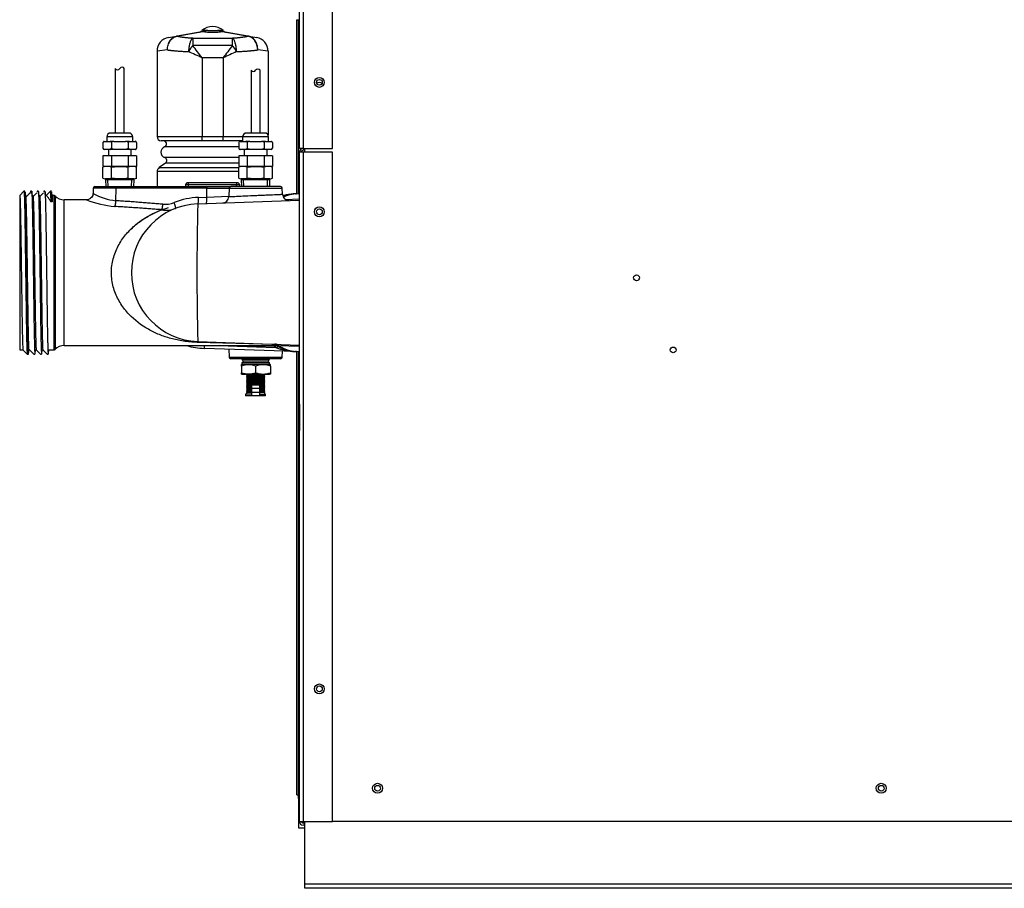
# Model space of a CAD drawing. Extents: x -34 to 105, y -18 to 49.
# Drawn here: x 59 to 77, y -18 to -1 of the extents above; entities that cross this region are included whole.
import ezdxf
from ezdxf.lldxf.tags import DXFTag

# ---------------------------------------------------------------- set-up
doc = ezdxf.new("R2010")
doc.units = 0
doc.header["$MEASUREMENT"] = 0
for name, color, linetype in [('BRS2400', 7, 'CONTINUOUS'), ('DEFAULT', 7, 'CONTINUOUS'), ('DRV2400', 7, 'CONTINUOUS'), ('JKD6943', 7, 'CONTINUOUS'), ('JKD6948', 7, 'CONTINUOUS'), ('JKD6981', 7, 'CONTINUOUS'), ('JKD6982', 7, 'CONTINUOUS'), ('JKD6987', 7, 'CONTINUOUS'), ('JKD6997', 7, 'CONTINUOUS'), ('MSC2194', 7, 'CONTINUOUS'), ('TST2050', 7, 'CONTINUOUS'), ('TST2052', 7, 'CONTINUOUS'), ('WTR2100', 7, 'CONTINUOUS')]:
    doc.layers.add(name, color=color, linetype=linetype)
tags = doc.linetypes.add('HIDDEN2', pattern=[0.1875, 0.125, -0.0625]).pattern_tags.tags
tags[6:7] = [DXFTag(74, 4), DXFTag(75, 0), DXFTag(340, '0'), DXFTag(46, 0.0), DXFTag(50, 0.0), DXFTag(44, 0.0), DXFTag(45, 0.0)]
tags[4:5] = [DXFTag(74, 4), DXFTag(75, 0), DXFTag(340, '0'), DXFTag(46, 0.0), DXFTag(50, 0.0), DXFTag(44, 0.0), DXFTag(45, 0.0)]

# ---------------------------------------------------------------- blocks, each defined once
blk = doc.blocks.new('SE3')
at = {"layer": 'BRS2400', "color": 7, "linetype": 'CONTINUOUS'}
for p, q in [((61.887, -4.57), (61.858, -4.601)), ((61.858, -4.601), (62.883, -4.601)), ((61.858, -4.601), (61.86, -4.642)), ((62.854, -4.57), (61.887, -4.57)), ((62.883, -4.601), (62.854, -4.57)), ((62.88, -4.642), (62.883, -4.601))]:
    blk.add_line(p, q, dxfattribs=at)
at = {"layer": 'BRS2400', "color": 7, "linetype": 'HIDDEN2'}
for p, q in [((61.917, -4.638), (61.913, -4.57)), ((62.823, -4.638), (62.827, -4.57))]:
    blk.add_line(p, q, dxfattribs=at)
at = {"layer": 'DRV2400', "color": 7, "linetype": 'CONTINUOUS'}
for p, q in [((62.931, -7.892), (62.919, -7.903)), ((63.445, -7.903), (62.919, -7.903)), ((62.919, -7.903), (62.951, -7.935)), ((62.951, -7.935), (62.919, -7.966)), ((63.445, -7.966), (62.919, -7.966)), ((62.919, -7.966), (62.919, -7.999)), ((63.413, -7.935), (62.951, -7.935)), ((63.413, -7.935), (63.445, -7.903)), ((63.445, -7.966), (63.413, -7.935)), ((63.445, -7.903), (63.433, -7.892)), ((63.445, -7.999), (63.445, -7.966)), ((62.917, -8.028), (62.917, -7.999)), ((62.917, -8.028), (62.917, -8.153)), ((62.917, -8.183), (62.917, -8.153)), ((63.445, -7.999), (62.919, -7.999)), ((63.182, -8.028), (63.182, -8.153)), ((63.464, -8.028), (63.464, -8.003)), ((63.464, -8.028), (63.464, -8.153)), ((63.464, -8.153), (63.464, -8.179)), ((63.426, -8.185), (62.938, -8.185)), ((63.026, -8.2), (63.01, -8.215)), ((63.354, -8.215), (63.01, -8.215)), ((63.01, -8.215), (63.026, -8.231)), ((63.026, -8.231), (63.01, -8.247)), ((63.354, -8.247), (63.01, -8.247)), ((63.01, -8.247), (63.026, -8.262)), ((63.026, -8.262), (63.01, -8.278)), ((63.354, -8.278), (63.01, -8.278)), ((63.01, -8.278), (63.026, -8.294)), ((63.026, -8.294), (63.01, -8.31)), ((63.354, -8.31), (63.01, -8.31)), ((63.01, -8.31), (63.026, -8.325)), ((63.026, -8.325), (63.01, -8.341)), ((63.354, -8.341), (63.01, -8.341)), ((63.01, -8.341), (63.026, -8.357)), ((63.026, -8.357), (63.01, -8.372)), ((63.011, -8.185), (63.026, -8.2)), ((63.338, -8.2), (63.026, -8.2)), ((63.338, -8.231), (63.026, -8.231)), ((63.338, -8.262), (63.026, -8.262)), ((63.338, -8.294), (63.026, -8.294)), ((63.338, -8.325), (63.026, -8.325)), ((63.338, -8.357), (63.026, -8.357)), ((63.338, -8.2), (63.353, -8.185)), ((63.354, -8.215), (63.338, -8.2)), ((63.338, -8.231), (63.354, -8.215)), ((63.354, -8.247), (63.338, -8.231)), ((63.338, -8.262), (63.354, -8.247)), ((63.354, -8.278), (63.338, -8.262)), ((63.338, -8.294), (63.354, -8.278)), ((63.354, -8.31), (63.338, -8.294)), ((63.338, -8.325), (63.354, -8.31)), ((63.354, -8.341), (63.338, -8.325)), ((63.338, -8.357), (63.354, -8.341)), ((63.354, -8.372), (63.338, -8.357)), ((63.354, -8.372), (63.01, -8.372)), ((63.01, -8.372), (63.026, -8.388)), ((63.026, -8.388), (63.01, -8.404)), ((63.107, -8.404), (63.01, -8.404)), ((63.01, -8.404), (63.026, -8.419)), ((63.026, -8.419), (63.01, -8.435)), ((63.107, -8.435), (63.01, -8.435)), ((63.01, -8.435), (63.026, -8.451)), ((63.026, -8.451), (63.01, -8.467)), ((63.107, -8.467), (63.01, -8.467)), ((63.01, -8.467), (63.026, -8.482)), ((63.026, -8.512), (63.01, -8.528)), ((63.107, -8.528), (63.01, -8.528)), ((63.01, -8.528), (63.01, -8.56)), ((63.026, -8.482), (63.011, -8.497)), ((63.107, -8.497), (63.011, -8.497)), ((63.011, -8.497), (63.026, -8.512)), ((63.107, -8.388), (63.026, -8.388)), ((63.107, -8.419), (63.026, -8.419)), ((63.107, -8.451), (63.026, -8.451)), ((63.107, -8.482), (63.026, -8.482)), ((63.107, -8.512), (63.026, -8.512)), ((63.107, -8.383), (63.257, -8.383)), ((63.107, -8.383), (63.107, -8.445)), ((63.107, -8.445), (63.257, -8.445)), ((63.107, -8.445), (63.107, -8.523)), ((63.107, -8.523), (63.107, -8.586)), ((63.107, -8.523), (63.257, -8.523)), ((63.257, -8.383), (63.257, -8.445)), ((63.338, -8.388), (63.257, -8.388)), ((63.354, -8.404), (63.257, -8.404)), ((63.338, -8.419), (63.257, -8.419)), ((63.354, -8.435), (63.257, -8.435)), ((63.257, -8.445), (63.257, -8.523)), ((63.338, -8.451), (63.257, -8.451)), ((63.354, -8.467), (63.257, -8.467)), ((63.338, -8.482), (63.257, -8.482)), ((63.353, -8.497), (63.257, -8.497)), ((63.338, -8.512), (63.257, -8.512)), ((63.257, -8.523), (63.257, -8.586)), ((63.354, -8.528), (63.257, -8.528)), ((63.338, -8.388), (63.354, -8.372)), ((63.354, -8.404), (63.338, -8.388)), ((63.338, -8.419), (63.354, -8.404)), ((63.354, -8.435), (63.338, -8.419)), ((63.338, -8.451), (63.354, -8.435)), ((63.354, -8.467), (63.338, -8.451)), ((63.338, -8.482), (63.354, -8.467)), ((63.353, -8.497), (63.338, -8.482)), ((63.338, -8.512), (63.353, -8.497)), ((63.354, -8.528), (63.338, -8.512)), ((63.354, -8.56), (63.354, -8.528)), ((63.107, -8.56), (62.994, -8.56)), ((62.994, -8.56), (62.994, -8.591)), ((63.37, -8.591), (62.994, -8.591)), ((63.107, -8.586), (63.257, -8.586)), ((63.257, -8.56), (63.37, -8.56)), ((63.37, -8.591), (63.37, -8.56))]:
    blk.add_line(p, q, dxfattribs=at)
for centre, radius, start, end in [((62.938, -8.118), 0.121, 98.9163, 100.3104), ((63.049, -8.397), 0.392, 70.1876, 109.8124), ((63.049, -7.785), 0.392, 250.1876, 289.8124), ((63.323, -8.397), 0.394, 69.0653, 110.9347), ((63.323, -7.785), 0.394, 249.0653, 290.9347), ((63.426, -8.118), 0.121, 71.8559, 81.0837), ((62.938, -8.063), 0.121, 259.6789, 270), ((63.426, -8.063), 0.121, 270, 288.1658)]:
    blk.add_arc(centre, radius, start, end, dxfattribs=at)
at = {"layer": 'JKD6943', "color": 7, "linetype": 'CONTINUOUS'}
for centre in [(65.483, -15.993), (74.983, -15.993)]:
    blk.add_circle(centre, 0.0545, dxfattribs=at)
at = {"layer": 'JKD6948', "color": 7, "linetype": 'CONTINUOUS'}
for p, q in [((64.108, -17.8), (64.108, -16.619)), ((64.108, -17.88), (64.108, -17.8)), ((104.858, -17.8), (64.108, -17.8)), ((104.858, -17.88), (64.108, -17.88))]:
    blk.add_line(p, q, dxfattribs=at)
at = {"layer": 'JKD6981', "color": 7, "linetype": 'CONTINUOUS'}
for p, q in [((64.009, -3.927), (64.009, 7.74)), ((64.077, 7.744), (64.077, -3.927)), ((64.634, -3.927), (64.634, 7.744)), ((64.077, -3.927), (64.009, -3.927)), ((64.077, -3.927), (64.634, -3.927))]:
    blk.add_line(p, q, dxfattribs=at)
blk.add_circle((64.384, -2.677), 0.094, dxfattribs=at)
blk.add_arc((64.385, -2.774), 0.094, 57.1034, 122.8966, dxfattribs=at)
at = {"layer": 'JKD6982', "color": 7, "linetype": 'CONTINUOUS'}
for p, q in [((64.009, -16.619), (64.009, -3.994)), ((64.077, -3.994), (64.009, -3.994)), ((64.009, -4.776), (64.009, -3.994)), ((64.077, -3.994), (64.077, -16.619)), ((64.634, -3.994), (64.077, -3.994)), ((64.634, -16.619), (64.634, -3.994)), ((64.009, -8.494), (64.009, -7.757)), ((64.009, -8.744), (64.009, -8.494)), ((64.009, -8.744), (64.009, -9.244)), ((64.009, -9.494), (64.009, -9.244)), ((64.009, -16.619), (64.077, -16.619)), ((64.077, -16.619), (64.634, -16.619)), ((64.108, -16.651), (64.077, -16.651)), ((64.108, -16.687), (64.077, -16.687))]:
    blk.add_line(p, q, dxfattribs=at)
for centre in [(64.384, -5.119), (64.384, -14.119)]:
    blk.add_circle(centre, 0.094, dxfattribs=at)
for centre, radius, start, end in [((64.077, -3.994), 0.068, 111.7156, 180), ((64.077, -3.994), 0.032, 111.7156, 180), ((64.04, -3.901), 0.032, 291.7156, 305.9554), ((64.04, -3.901), 0.068, 291.7156, 337.6088), ((64.077, -16.619), 0.068, 180, 270), ((64.077, -16.619), 0.032, 180, 270)]:
    blk.add_arc(centre, radius, start, end, dxfattribs=at)
at = {"layer": 'JKD6987', "color": 7, "linetype": 'CONTINUOUS'}
for p, q in [((64.113, -3.994), (64.113, -3.927)), ((104.331, -16.618), (64.634, -16.618))]:
    blk.add_line(p, q, dxfattribs=at)
for centre, radius in [((64.385, -2.676), 0.0545), ((64.385, -5.118), 0.0545), ((70.367, -6.363), 0.0545), ((71.058, -7.724), 0.0545), ((64.385, -14.118), 0.0545), ((65.482, -15.993), 0.094), ((74.982, -15.993), 0.094)]:
    blk.add_circle(centre, radius, dxfattribs=at)
at = {"layer": 'JKD6997', "color": 7, "linetype": 'CONTINUOUS'}
for p, q in [((63.957, -1.494), (63.993, -1.494)), ((63.957, -4.784), (63.957, -1.494)), ((63.993, -1.494), (64.009, -1.511)), ((63.993, -1.494), (64.009, -1.511)), ((63.993, -4.777), (63.993, -1.494)), ((64.026, -3.95), (64.026, -3.927)), ((63.957, -16.116), (63.957, -7.75)), ((63.993, -16.116), (63.993, -7.757)), ((63.957, -16.116), (63.993, -16.116)), ((63.993, -16.116), (64.009, -16.1)), ((63.993, -16.116), (64.009, -16.1)), ((63.993, -16.116), (64.009, -16.116)), ((63.993, -16.185), (63.993, -16.116)), ((64.009, -16.185), (63.993, -16.185)), ((63.993, -16.185), (63.993, -16.741)), ((63.993, -16.741), (64.108, -16.741))]:
    blk.add_line(p, q, dxfattribs=at)
at = {"layer": 'MSC2194', "color": 7, "linetype": 'CONTINUOUS'}
for p, q in [((61.537, -1.832), (61.688, -1.805)), ((61.688, -1.805), (61.691, -1.804)), ((61.691, -1.804), (62.187, -1.717)), ((61.705, -1.804), (61.7, -1.805)), ((62.2, -1.717), (61.705, -1.804)), ((61.995, -1.84), (62.745, -1.84)), ((61.995, -1.84), (61.995, -1.983)), ((62.225, -1.691), (62.171, -1.701)), ((62.225, -1.691), (62.25, -1.691)), ((62.49, -1.691), (62.515, -1.691)), ((62.515, -1.691), (62.569, -1.701)), ((63.036, -1.804), (62.54, -1.717)), ((62.554, -1.717), (63.049, -1.804)), ((62.745, -1.983), (62.745, -1.84)), ((63.04, -1.805), (63.036, -1.804)), ((63.049, -1.804), (63.053, -1.805)), ((63.053, -1.805), (63.203, -1.832)), ((62.745, -1.983), (61.995, -1.983)), ((61.518, -2.064), (61.323, -2.088)), ((61.323, -2.088), (61.323, -3.699)), ((62.173, -2.215), (62.173, -3.699)), ((62.568, -2.215), (62.173, -2.215)), ((62.568, -2.215), (62.568, -3.699)), ((63.418, -2.088), (63.222, -2.064)), ((63.418, -2.088), (63.418, -3.67)), ((61.323, -3.699), (62.173, -3.699)), ((62.173, -3.699), (62.568, -3.699)), ((62.173, -3.779), (62.173, -3.699)), ((62.568, -3.699), (62.938, -3.699)), ((62.568, -3.779), (62.568, -3.699)), ((62.173, -3.779), (61.403, -3.779)), ((62.865, -3.895), (61.465, -3.895)), ((62.568, -3.779), (62.173, -3.779)), ((62.937, -3.779), (62.568, -3.779)), ((61.48, -4.2), (61.364, -4.284)), ((62.865, -4.095), (61.465, -4.095)), ((62.865, -4.2), (61.48, -4.2)), ((62.864, -4.359), (61.325, -4.359)), ((61.325, -4.359), (61.325, -4.642)), ((61.364, -4.284), (62.864, -4.284))]:
    blk.add_line(p, q, dxfattribs=at)
for centre, radius, start, end in [((62.37, -1.925), 0.3, 48.3508, 131.6492), ((61.583, -2.088), 0.26, 100, 180), ((62.088, -1.608), 0.125, 280, 311.6492), ((62.193, -1.749), 0.0331, 77.8964, 102.1036), ((62.547, -1.749), 0.0331, 77.8963, 102.1037), ((62.653, -1.608), 0.125, 228.3508, 260), ((63.158, -2.088), 0.26, 0, 80), ((51.593, -10.112), 13.202, 36.7406, 38.0086), ((73.147, -10.112), 13.202, 141.9914, 143.2594), ((54.715, -17.989), 17.448, 64.6972, 65.6217), ((70.025, -17.989), 17.448, 114.3783, 115.3028), ((61.403, -3.699), 0.08, 180, 270), ((61.501, -3.995), 0.106, 109.7089, 250.2911), ((61.445, -3.839), 0.06, 289.7089, 90), ((61.445, -4.151), 0.06, 305.7943, 70.2911), ((61.418, -4.359), 0.093, 125.7943, 180)]:
    blk.add_arc(centre, radius, start, end, dxfattribs=at)
for points in [[(61.518, -2.064), (61.519, -2.056), (61.519, -2.048), (61.521, -2.032), (61.522, -2.024), (61.525, -2.002), (61.529, -1.987), (61.538, -1.957), (61.544, -1.943), (61.557, -1.916), (61.564, -1.904), (61.577, -1.886), (61.581, -1.88), (61.59, -1.87), (61.595, -1.864), (61.609, -1.85), (61.62, -1.841), (61.641, -1.827), (61.653, -1.82), (61.676, -1.811), (61.688, -1.807), (61.7, -1.805)], [(61.518, -2.064), (61.518, -2.056), (61.518, -2.048), (61.519, -2.032), (61.52, -2.024), (61.523, -2.001), (61.526, -1.987), (61.534, -1.957), (61.539, -1.943), (61.551, -1.916), (61.558, -1.904), (61.569, -1.886), (61.574, -1.88), (61.582, -1.869), (61.586, -1.864), (61.6, -1.85), (61.61, -1.841), (61.631, -1.826), (61.642, -1.82), (61.664, -1.811), (61.676, -1.807), (61.688, -1.805)], [(63.222, -2.064), (63.222, -2.056), (63.221, -2.048), (63.22, -2.032), (63.219, -2.024), (63.215, -2.002), (63.211, -1.987), (63.202, -1.957), (63.196, -1.943), (63.183, -1.916), (63.176, -1.904), (63.164, -1.886), (63.159, -1.88), (63.15, -1.87), (63.145, -1.864), (63.131, -1.85), (63.121, -1.841), (63.099, -1.827), (63.087, -1.82), (63.064, -1.811), (63.052, -1.807), (63.04, -1.805)], [(63.222, -2.064), (63.222, -2.056), (63.222, -2.048), (63.221, -2.032), (63.22, -2.024), (63.217, -2.001), (63.214, -1.987), (63.206, -1.957), (63.201, -1.943), (63.189, -1.916), (63.182, -1.904), (63.171, -1.886), (63.167, -1.88), (63.158, -1.869), (63.154, -1.864), (63.14, -1.85), (63.13, -1.841), (63.109, -1.826), (63.098, -1.82), (63.076, -1.811), (63.064, -1.807), (63.053, -1.805)]]:
    blk.add_open_spline(points, degree=3, knots=[0, 0, 0, 0, 0.0625, 0.0625, 0.125, 0.125, 0.25, 0.25, 0.375, 0.375, 0.5, 0.5, 0.5625, 0.5625, 0.625, 0.625, 0.75, 0.75, 0.875, 0.875, 1, 1, 1, 1], dxfattribs=at)
for points, weights in [([(61.7, -1.805), (61.694, -1.804), (61.688, -1.805)], [1, 0.992572317373, 1]), ([(61.705, -1.804), (61.698, -1.803), (61.691, -1.804)], [1, 0.992432947456, 1]), ([(61.705, -1.804), (61.818, -1.831), (61.995, -1.84)], [1, 0.953726214815, 1]), ([(61.995, -1.84), (61.928, -1.877), (61.917, -2.096)], [1, 0.763419157846, 1]), ([(62.187, -1.717), (62.209, -1.713), (62.225, -1.691)], [1, 0.962101118308, 1]), ([(62.2, -1.717), (62.227, -1.713), (62.25, -1.691)], [1, 0.962101118308, 1]), ([(62.2, -1.717), (62.37, -1.752), (62.54, -1.717)], [1, 0.648764918619, 1]), ([(62.25, -1.691), (62.37, -1.716), (62.49, -1.691)], [1, 0.648764918618, 1]), ([(62.49, -1.691), (62.513, -1.713), (62.54, -1.717)], [1, 0.96210111831, 1]), ([(62.515, -1.691), (62.531, -1.713), (62.554, -1.717)], [1, 0.962101118309, 1]), ([(62.745, -1.84), (62.922, -1.831), (63.036, -1.804)], [1, 0.953726214815, 1]), ([(62.823, -2.096), (62.812, -1.877), (62.745, -1.84)], [1, 0.763419157846, 1]), ([(63.049, -1.804), (63.043, -1.803), (63.036, -1.804)], [1, 0.992432947456, 1]), ([(63.053, -1.805), (63.046, -1.804), (63.04, -1.805)], [1, 0.992572317371, 1]), ([(61.995, -1.983), (61.953, -2.035), (61.917, -2.096)], [1, 0.963683291224, 1]), ([(62.823, -2.096), (62.787, -2.035), (62.745, -1.983)], [1, 0.963683291225, 1]), ([(61.518, -2.064), (61.678, -2.087), (61.917, -2.096)], [1, 0.959223987868, 1]), ([(62.823, -2.096), (63.062, -2.087), (63.222, -2.064)], [1, 0.959223987868, 1])]:
    blk.add_rational_spline(points, weights, degree=2, dxfattribs=at)
at = {"layer": 'TST2050', "color": 7, "linetype": 'CONTINUOUS'}
for p, q in [((60.535, -2.416), (60.535, -3.632)), ((60.705, -3.632), (60.705, -2.416)), ((60.865, -3.707), (60.375, -3.707)), ((60.375, -3.707), (60.375, -3.789)), ((60.79, -3.632), (60.45, -3.632)), ((60.865, -3.789), (60.865, -3.707)), ((60.303, -3.81), (60.303, -3.92)), ((60.327, -3.789), (60.324, -3.789)), ((60.327, -3.789), (60.437, -3.789)), ((60.51, -3.789), (60.437, -3.789)), ((60.461, -3.81), (60.461, -3.92)), ((60.51, -3.789), (60.73, -3.789)), ((60.803, -3.789), (60.73, -3.789)), ((60.779, -3.81), (60.779, -3.92)), ((60.803, -3.789), (60.913, -3.789)), ((60.913, -3.789), (60.916, -3.789)), ((60.938, -3.81), (60.938, -3.92)), ((60.303, -4.062), (60.303, -4.262)), ((60.461, -4.062), (60.303, -4.062)), ((60.324, -3.942), (60.327, -3.942)), ((60.437, -3.942), (60.327, -3.942)), ((60.405, -3.942), (60.405, -4.062)), ((60.51, -3.942), (60.437, -3.942)), ((60.461, -4.062), (60.461, -4.262)), ((60.779, -4.062), (60.461, -4.062)), ((60.73, -3.942), (60.51, -3.942)), ((60.803, -3.942), (60.73, -3.942)), ((60.779, -4.062), (60.779, -4.262)), ((60.938, -4.062), (60.779, -4.062)), ((60.913, -3.942), (60.803, -3.942)), ((60.835, -4.062), (60.835, -3.942)), ((60.913, -3.942), (60.916, -3.942)), ((60.938, -4.062), (60.938, -4.262)), ((60.349, -4.262), (60.302, -4.275)), ((60.461, -4.262), (60.303, -4.262)), ((60.779, -4.262), (60.461, -4.262)), ((60.938, -4.262), (60.779, -4.262)), ((60.938, -4.275), (60.891, -4.262)), ((60.302, -4.485), (60.302, -4.275)), ((60.461, -4.485), (60.461, -4.275)), ((60.779, -4.485), (60.779, -4.275)), ((60.938, -4.485), (60.938, -4.275)), ((60.302, -4.485), (60.349, -4.498)), ((60.891, -4.498), (60.349, -4.498)), ((60.35, -4.498), (60.35, -4.518)), ((60.89, -4.518), (60.35, -4.518)), ((60.35, -4.518), (60.354, -4.642)), ((60.886, -4.642), (60.89, -4.518)), ((60.89, -4.518), (60.89, -4.498)), ((60.891, -4.498), (60.938, -4.485))]:
    blk.add_line(p, q, dxfattribs=at)
at = {"layer": 'TST2050', "color": 7, "linetype": 'HIDDEN2'}
for p, q in [((60.398, -4.64), (60.394, -4.518)), ((60.842, -4.64), (60.846, -4.518))]:
    blk.add_line(p, q, dxfattribs=at)
at = {"layer": 'TST2050', "color": 7, "linetype": 'CONTINUOUS'}
for centre, radius, start, end in [((60.663, -2.443), 0.0508, 33.1526, 146.8474), ((60.578, -2.388), 0.0508, 213.1526, 326.8474), ((60.45, -3.707), 0.075, 90, 180), ((60.79, -3.707), 0.075, 0, 90), ((60.331, -3.818), 0.0294, 97.8683, 164.5787), ((60.332, -3.818), 0.03, 158.9726, 164.7329), ((60.332, -3.818), 0.03, 104.8351, 129.4135), ((60.433, -3.818), 0.0294, 15.4206, 82.1325), ((60.807, -3.818), 0.0294, 97.8683, 164.5787), ((60.909, -3.818), 0.0294, 15.4206, 82.1325), ((60.909, -3.818), 0.03, 39.756, 75.1649), ((60.909, -3.818), 0.03, 15.2314, 21.5678), ((60.331, -3.913), 0.0294, 195.4213, 262.1317), ((60.332, -3.913), 0.03, 195.2314, 203.3425), ((60.332, -3.913), 0.03, 222.1606, 255.1649), ((60.433, -3.913), 0.0294, 277.8675, 344.5794), ((60.807, -3.913), 0.0294, 195.4213, 262.1317), ((60.909, -3.913), 0.0294, 277.8675, 344.5794), ((60.909, -3.913), 0.03, 284.8351, 310.3506), ((60.909, -3.913), 0.03, 341.2405, 344.7329), ((60.381, -4.546), 0.283, 73.6571, 106.3429), ((60.859, -4.546), 0.283, 73.6571, 106.3429), ((60.381, -4.214), 0.283, 253.6571, 286.3429), ((60.859, -4.214), 0.283, 253.6571, 286.3429)]:
    blk.add_arc(centre, radius, start, end, dxfattribs=at)
for points, knots in [([(60.51, -3.789), (60.501, -3.79), (60.492, -3.791), (60.479, -3.796), (60.475, -3.798), (60.467, -3.803), (60.463, -3.806), (60.461, -3.81)], [0, 0, 0, 0, 0.5, 0.5, 0.75, 0.75, 1, 1, 1, 1]), ([(60.779, -3.81), (60.777, -3.806), (60.773, -3.803), (60.766, -3.798), (60.761, -3.796), (60.748, -3.791), (60.739, -3.79), (60.73, -3.789)], [0, 0, 0, 0, 0.25, 0.25, 0.5, 0.5, 1, 1, 1, 1]), ([(60.51, -3.942), (60.501, -3.941), (60.492, -3.939), (60.479, -3.935), (60.475, -3.933), (60.467, -3.928), (60.463, -3.925), (60.461, -3.92)], [0, 0, 0, 0, 0.5, 0.5, 0.75, 0.75, 1, 1, 1, 1]), ([(60.779, -3.92), (60.777, -3.925), (60.773, -3.928), (60.766, -3.933), (60.761, -3.935), (60.748, -3.939), (60.739, -3.941), (60.73, -3.942)], [0, 0, 0, 0, 0.25, 0.25, 0.5, 0.5, 1, 1, 1, 1]), ([(60.461, -4.275), (60.487, -4.271), (60.514, -4.268), (60.567, -4.264), (60.594, -4.263), (60.673, -4.263), (60.726, -4.267), (60.779, -4.275)], [0, 0, 0, 0, 0.25, 0.25, 0.5, 0.5, 1, 1, 1, 1]), ([(60.779, -4.485), (60.726, -4.492), (60.673, -4.497), (60.594, -4.497), (60.567, -4.496), (60.514, -4.492), (60.487, -4.489), (60.461, -4.485)], [0, 0, 0, 0, 0.5, 0.5, 0.75, 0.75, 1, 1, 1, 1])]:
    blk.add_open_spline(points, degree=3, knots=knots, dxfattribs=at)
at = {"layer": 'TST2052', "color": 7, "linetype": 'CONTINUOUS'}
for p, q in [((63.097, -2.449), (63.097, -3.632)), ((63.267, -3.632), (63.267, -2.449)), ((63.427, -3.707), (62.937, -3.707)), ((62.937, -3.707), (62.937, -3.789)), ((63.352, -3.632), (63.012, -3.632)), ((63.427, -3.789), (63.427, -3.707)), ((62.865, -3.81), (62.865, -3.92)), ((62.889, -3.789), (62.886, -3.789)), ((62.889, -3.789), (62.999, -3.789)), ((63.073, -3.789), (62.999, -3.789)), ((63.023, -3.81), (63.023, -3.92)), ((63.073, -3.789), (63.291, -3.789)), ((63.366, -3.789), (63.291, -3.789)), ((63.341, -3.81), (63.341, -3.92)), ((63.366, -3.789), (63.475, -3.789)), ((63.475, -3.789), (63.478, -3.789)), ((63.5, -3.81), (63.5, -3.92)), ((62.865, -4.062), (62.865, -4.262)), ((63.023, -4.062), (62.865, -4.062)), ((62.886, -3.942), (62.889, -3.942)), ((62.999, -3.942), (62.889, -3.942)), ((62.967, -3.942), (62.967, -4.062)), ((63.073, -3.942), (62.999, -3.942)), ((63.023, -4.062), (63.023, -4.262)), ((63.341, -4.062), (63.023, -4.062)), ((63.291, -3.942), (63.073, -3.942)), ((63.366, -3.942), (63.291, -3.942)), ((63.341, -4.062), (63.341, -4.262)), ((63.5, -4.062), (63.341, -4.062)), ((63.475, -3.942), (63.366, -3.942)), ((63.397, -4.062), (63.397, -3.942)), ((63.478, -3.942), (63.475, -3.942)), ((63.5, -4.062), (63.5, -4.262)), ((62.911, -4.262), (62.864, -4.275)), ((63.023, -4.262), (62.865, -4.262)), ((63.341, -4.262), (63.023, -4.262)), ((63.5, -4.262), (63.341, -4.262)), ((63.5, -4.275), (63.453, -4.262)), ((62.864, -4.485), (62.864, -4.275)), ((63.023, -4.485), (63.023, -4.275)), ((63.341, -4.485), (63.341, -4.275)), ((63.5, -4.485), (63.5, -4.275)), ((62.864, -4.485), (62.911, -4.498)), ((63.453, -4.498), (62.911, -4.498)), ((62.912, -4.498), (62.912, -4.518)), ((63.452, -4.518), (62.912, -4.518)), ((62.912, -4.518), (62.916, -4.642)), ((63.448, -4.642), (63.452, -4.518)), ((63.452, -4.518), (63.452, -4.498)), ((63.453, -4.498), (63.5, -4.485))]:
    blk.add_line(p, q, dxfattribs=at)
at = {"layer": 'TST2052', "color": 7, "linetype": 'HIDDEN2'}
for p, q in [((62.96, -4.64), (62.956, -4.518)), ((63.404, -4.64), (63.408, -4.518))]:
    blk.add_line(p, q, dxfattribs=at)
at = {"layer": 'TST2052', "color": 7, "linetype": 'CONTINUOUS'}
for centre, radius, start, end in [((63.14, -2.421), 0.0508, 213.1526, 326.8474), ((63.225, -2.476), 0.0508, 33.1526, 146.8474), ((63.012, -3.707), 0.075, 90, 180), ((63.352, -3.707), 0.075, 0, 90), ((62.893, -3.818), 0.0295, 97.3607, 164.9589), ((62.894, -3.818), 0.03, 104.4182, 165.1312), ((62.995, -3.818), 0.0295, 15.0358, 82.6445), ((63.369, -3.818), 0.0295, 97.3607, 164.9589), ((63.471, -3.818), 0.0295, 15.0358, 82.6445), ((63.471, -3.818), 0.03, 40.0916, 75.5818), ((63.471, -3.818), 0.03, 14.8128, 21.5718), ((62.893, -3.913), 0.0295, 195.0411, 262.6393), ((62.894, -3.913), 0.03, 194.8128, 255.5818), ((62.995, -3.913), 0.0295, 277.3555, 344.9642), ((63.369, -3.913), 0.0295, 195.0411, 262.6393), ((63.471, -3.913), 0.0295, 277.3555, 344.9642), ((63.471, -3.913), 0.03, 284.4182, 311.4011), ((63.471, -3.913), 0.03, 341.3444, 345.1312), ((62.943, -4.546), 0.283, 73.6571, 106.3429), ((63.421, -4.546), 0.283, 73.6571, 106.3429), ((62.943, -4.214), 0.283, 253.6571, 286.3429), ((63.421, -4.214), 0.283, 253.6571, 286.3429)]:
    blk.add_arc(centre, radius, start, end, dxfattribs=at)
for points, knots in [([(63.073, -3.789), (63.063, -3.79), (63.054, -3.791), (63.041, -3.796), (63.037, -3.798), (63.029, -3.803), (63.025, -3.806), (63.023, -3.81)], [0, 0, 0, 0, 0.5, 0.5, 0.75, 0.75, 1, 1, 1, 1]), ([(63.341, -3.81), (63.34, -3.808), (63.338, -3.806), (63.335, -3.803), (63.333, -3.802), (63.327, -3.798), (63.323, -3.796), (63.314, -3.793), (63.31, -3.792), (63.301, -3.79), (63.296, -3.789), (63.291, -3.789)], [0, 0, 0, 0, 0.125, 0.125, 0.25, 0.25, 0.5, 0.5, 0.75, 0.75, 1, 1, 1, 1]), ([(63.073, -3.942), (63.063, -3.941), (63.054, -3.939), (63.041, -3.935), (63.037, -3.933), (63.029, -3.928), (63.025, -3.924), (63.023, -3.92)], [0, 0, 0, 0, 0.5, 0.5, 0.75, 0.75, 1, 1, 1, 1]), ([(63.341, -3.92), (63.34, -3.922), (63.338, -3.924), (63.335, -3.927), (63.333, -3.929), (63.327, -3.933), (63.323, -3.935), (63.314, -3.938), (63.31, -3.939), (63.301, -3.941), (63.296, -3.941), (63.291, -3.942)], [0, 0, 0, 0, 0.125, 0.125, 0.25, 0.25, 0.5, 0.5, 0.75, 0.75, 1, 1, 1, 1]), ([(63.023, -4.275), (63.049, -4.271), (63.076, -4.268), (63.129, -4.264), (63.156, -4.263), (63.235, -4.263), (63.288, -4.267), (63.341, -4.275)], [0, 0, 0, 0, 0.25, 0.25, 0.5, 0.5, 1, 1, 1, 1]), ([(63.341, -4.485), (63.288, -4.492), (63.235, -4.497), (63.156, -4.497), (63.129, -4.496), (63.076, -4.492), (63.049, -4.489), (63.023, -4.485)], [0, 0, 0, 0, 0.5, 0.5, 0.75, 0.75, 1, 1, 1, 1])]:
    blk.add_open_spline(points, degree=3, knots=knots, dxfattribs=at)
at = {"layer": 'WTR2100', "color": 7, "linetype": 'CONTINUOUS'}
for p, q in [((60.15, -4.642), (60.553, -4.642)), ((60.553, -4.642), (62.267, -4.642)), ((62.267, -4.642), (62.712, -4.642)), ((63.652, -4.642), (62.712, -4.642)), ((58.732, -4.809), (58.812, -4.729)), ((58.811, -4.729), (58.732, -4.808)), ((58.732, -4.809), (58.732, -4.808)), ((58.732, -4.809), (58.732, -7.724)), ((58.812, -4.729), (58.832, -4.729)), ((58.832, -4.729), (58.812, -4.729)), ((58.857, -4.809), (58.843, -4.809)), ((58.957, -4.729), (58.937, -4.729)), ((58.982, -4.809), (58.968, -4.809)), ((59.082, -4.729), (59.062, -4.729)), ((59.107, -4.809), (59.093, -4.809)), ((59.207, -4.729), (59.187, -4.729)), ((59.232, -4.809), (59.218, -4.809)), ((59.232, -4.809), (59.312, -4.729)), ((59.332, -4.729), (59.312, -4.729)), ((59.332, -4.729), (59.332, -4.729)), ((59.345, -4.823), (59.336, -4.744)), ((59.375, -4.809), (59.344, -4.809)), ((59.375, -4.809), (59.375, -7.724)), ((59.397, -7.715), (59.397, -4.818)), ((59.398, -4.818), (59.397, -4.818)), ((59.398, -4.818), (59.398, -7.715)), ((60.119, -4.672), (60.115, -4.774)), ((60.549, -4.672), (60.119, -4.672)), ((60.547, -4.909), (60.549, -4.672)), ((62.263, -4.672), (60.549, -4.672)), ((62.262, -4.842), (62.263, -4.672)), ((62.262, -4.842), (62.677, -4.825)), ((62.263, -4.672), (62.681, -4.672)), ((62.681, -4.672), (62.675, -4.831)), ((62.681, -4.672), (63.683, -4.672)), ((63.687, -4.787), (63.683, -4.672)), ((63.935, -4.779), (63.918, -4.779)), ((63.935, -4.779), (63.956, -4.778)), ((63.956, -4.778), (64.006, -4.776)), ((59.345, -4.928), (59.325, -4.929)), ((59.574, -7.642), (59.574, -4.892)), ((59.993, -4.892), (59.574, -4.892)), ((62.092, -4.968), (64.009, -4.901)), ((62.106, -4.848), (62.262, -4.842)), ((64.005, -4.881), (63.747, -4.89)), ((63.541, -7.622), (62.079, -7.581)), ((62.092, -7.565), (64.009, -7.632)), ((58.732, -7.724), (58.794, -7.724)), ((58.794, -7.724), (58.874, -7.804)), ((58.905, -7.724), (58.92, -7.724)), ((58.919, -7.724), (58.999, -7.804)), ((59.03, -7.724), (59.045, -7.724)), ((59.044, -7.724), (59.124, -7.804)), ((59.155, -7.724), (59.17, -7.724)), ((59.169, -7.724), (59.249, -7.804)), ((59.28, -7.724), (59.375, -7.724)), ((59.397, -7.715), (59.398, -7.715)), ((59.574, -7.642), (63.543, -7.642)), ((62.217, -7.695), (62.219, -7.642)), ((63.906, -7.754), (62.217, -7.695)), ((62.48, -7.642), (63.554, -7.679)), ((63.543, -7.678), (62.506, -7.642)), ((62.676, -7.711), (62.681, -7.862)), ((63.541, -7.622), (63.541, -7.622)), ((63.541, -7.622), (63.541, -7.622)), ((63.543, -7.678), (63.545, -7.643)), ((63.554, -7.679), (63.561, -7.645)), ((63.578, -7.685), (63.554, -7.679)), ((63.61, -7.642), (63.615, -7.639)), ((63.61, -7.643), (63.61, -7.642)), ((63.61, -7.643), (63.61, -7.643)), ((63.615, -7.639), (64.006, -7.653)), ((63.683, -7.862), (63.687, -7.746)), ((63.916, -7.754), (63.922, -7.754)), ((63.956, -7.755), (63.935, -7.755)), ((64.005, -7.757), (63.956, -7.755)), ((58.875, -7.804), (58.895, -7.804)), ((59, -7.804), (59.02, -7.804)), ((59.125, -7.804), (59.145, -7.804)), ((59.25, -7.804), (59.27, -7.804)), ((62.681, -7.862), (63.683, -7.862)), ((63.652, -7.892), (62.712, -7.892))]:
    blk.add_line(p, q, dxfattribs=at)
for centre, radius, start, end in [((60.15, -4.673), 0.0312, 90, 178), ((62.712, -4.673), 0.0313, 90, 178), ((63.652, -4.673), 0.0312, 2, 90), ((60.195, -4.932), 1.378, 171.5454, 171.5524), ((58.026, -4.91), 1.319, 359.2243, 7.225), ((59.375, -4.84), 0.031, 45, 90), ((59.574, -4.642), 0.25, 225, 270), ((60.667, -3.787), 1.128, 240.7254, 263.9033), ((63.812, -4.783), 0.125, 182.5187, 272), ((63.989, -6.003), 1.225, 99.7077, 103.9346), ((63.938, -5.404), 0.625, 92.0033, 112.8465), ((60.659, -3.249), 1.773, 247.8406, 265.7963), ((62.137, -6.267), 1.299, 92, 268), ((61.461, -4.489), 0.489, 266.6394, 292.1369), ((62.155, -6.271), 1.424, 92, 110.9996), ((111.843, -6.267), 49.768, 178.5049, 181.4951), ((62.551, -4.827), 0.125, 272, 358.0231), ((61.497, -4.616), 0.471, 259.8924, 291.7955), ((59.375, -7.693), 0.031, 270, 315), ((59.574, -7.892), 0.25, 90, 135), ((62.267, -6.267), 1.429, 254.2372, 268), ((63.646, -7.622), 0.105, 180.2355, 190.8189), ((63.548, -7.744), 0.102, 54.3098, 93.2596), ((63.541, -7.741), 0.063, 78.1757, 88), ((63.989, -6.53), 1.225, 250.4163, 264.6186), ((63.938, -7.129), 0.625, 238.155, 267.9967), ((63.738, -7.663), 0.129, 171.192, 178.9875), ((62.712, -7.86), 0.0312, 182, 270), ((63.652, -7.86), 0.0312, 270, 358)]:
    blk.add_arc(centre, radius, start, end, dxfattribs=at)
for points, weights in [([(60.553, -4.642), (60.549, -4.642), (60.549, -4.672)], [1, 0.71933980034, 1]), ([(62.267, -4.642), (62.263, -4.642), (62.263, -4.672)], [1, 0.71933980034, 1]), ([(58.812, -4.729), (58.812, -4.729), (58.811, -4.729)], [1, 0.999769474714, 1]), ([(58.857, -4.809), (58.857, -4.809), (58.857, -4.809)], [1, 0.997367196629, 0.994837870391]), ([(58.937, -4.729), (58.938, -4.729), (58.939, -4.74)], [1, 0.984647090095, 0.972812934479]), ([(59.062, -4.729), (59.063, -4.729), (59.064, -4.74)], [1, 0.984647090095, 0.972812934479]), ([(59.187, -4.729), (59.188, -4.729), (59.189, -4.74)], [1, 0.984647090095, 0.972812934479]), ([(59.312, -4.729), (59.312, -4.729), (59.312, -4.729)], [0.996274424401, 0.998073511388, 0.999923762237]), ([(59.325, -4.929), (59.319, -4.736), (59.312, -4.729)], [1, 0.952008171023, 1]), ([(63.935, -4.779), (63.811, -4.783), (63.699, -4.837)], [1, 0.979738085284, 1]), ([(63.935, -4.779), (63.811, -4.783), (63.7, -4.837)], [1, 0.979664265069, 1]), ([(63.935, -4.779), (63.812, -4.783), (63.7, -4.838)], [1, 0.979588475677, 1]), ([(63.956, -4.778), (63.822, -4.783), (63.702, -4.842)], [1, 0.97777877674, 1]), ([(60.529, -5.018), (60.542, -4.986), (60.547, -4.909)], [1, 0.850190395473, 1]), ([(61.432, -4.977), (61.002, -4.939), (60.547, -4.909)], [1, 0.998803665599, 1]), ([(61.414, -5.08), (61.426, -5.046), (61.432, -4.977)], [1, 0.874598200063, 1]), ([(61.672, -5.054), (61.685, -5.049), (61.645, -4.941)], [1, 0.736119876567, 1]), ([(62.092, -4.968), (62.109, -4.968), (62.106, -4.848)], [1, 0.721062009171, 1]), ([(62.248, -4.963), (62.265, -4.962), (62.262, -4.842)], [1, 0.721062009171, 1]), ([(61.414, -5.08), (60.984, -5.046), (60.529, -5.018)], [1, 0.998803665599, 1]), ([(63.61, -7.643), (63.579, -7.622), (63.541, -7.622)], [1, 0.957231114528, 1]), ([(63.61, -7.643), (63.579, -7.622), (63.541, -7.622)], [1, 0.957188998693, 1]), ([(63.61, -7.642), (63.579, -7.622), (63.541, -7.622)], [1, 0.957133037739, 1]), ([(63.615, -7.639), (63.584, -7.617), (63.546, -7.616)], [1, 0.957453618241, 1]), ([(63.599, -7.656), (63.59, -7.669), (63.578, -7.685)], [1, 0.951947930224, 1]), ([(63.61, -7.642), (63.757, -7.748), (63.935, -7.755)], [1, 0.958786371325, 1]), ([(63.61, -7.643), (63.757, -7.748), (63.935, -7.755)], [1, 0.958944708381, 1]), ([(63.61, -7.643), (63.756, -7.748), (63.935, -7.755)], [1, 0.959108948181, 1]), ([(63.615, -7.639), (63.768, -7.749), (63.956, -7.755)], [1, 0.957453618241, 1])]:
    blk.add_rational_spline(points, weights, degree=2, dxfattribs=at)
for points, weights, knots in [([(58.732, -4.809), (58.743, -4.809), (58.753, -5.538), (58.763, -6.267), (58.774, -6.995), (58.784, -7.714), (58.794, -7.724)], [1, 0.866025403784, 1, 0.866025403784, 1, 0.867601670642, 0.996884557155], [0, 0, 0, 0.0416671, 0.0416671, 0.0833343, 0.0833343, 0.1245112, 0.1245112, 0.1245112]), ([(58.812, -4.729), (58.823, -4.729), (58.833, -5.498), (58.843, -6.267), (58.854, -7.035), (58.864, -7.804), (58.875, -7.804)], [1, 0.866025403784, 1, 0.866025403784, 1, 0.866025403784, 1], [0, 0, 0, 0.0416672, 0.0416672, 0.0833343, 0.0833343, 0.1250015, 0.1250015, 0.1250015]), ([(58.835, -4.744), (58.845, -4.848), (58.853, -5.498), (58.864, -6.267), (58.874, -7.035), (58.885, -7.804), (58.895, -7.804), (58.896, -7.804), (58.897, -7.797)], [0.968297916006, 0.884395203431, 1, 0.866025403784, 1, 0.866025403784, 1, 0.986857057994, 0.976292767904], [0.0057132, 0.0057132, 0.0057132, 0.0416672, 0.0416672, 0.0833343, 0.0833343, 0.1250015, 0.1250015, 0.129089, 0.129089, 0.129089]), ([(58.845, -4.824), (58.854, -4.924), (58.863, -5.538), (58.874, -6.267), (58.884, -6.995), (58.894, -7.724), (58.905, -7.724)], [0.967772422621, 0.884758585232, 1, 0.866025403784, 1, 0.866025403784, 1], [0.0058261, 0.0058261, 0.0058261, 0.0416667, 0.0416667, 0.0833333, 0.0833333, 0.125, 0.125, 0.125]), ([(58.957, -4.729), (58.968, -4.729), (58.978, -5.498), (58.989, -6.267), (58.999, -7.035), (59.01, -7.804), (59.02, -7.804)], [1, 0.866025403784, 1, 0.866025403784, 1, 0.866025403784, 1], [0.250003, 0.250003, 0.250003, 0.2916701, 0.2916701, 0.3333373, 0.3333373, 0.3750044, 0.3750044, 0.3750044]), ([(58.982, -4.809), (58.993, -4.809), (59.003, -5.538), (59.013, -6.267), (59.024, -6.995), (59.034, -7.714), (59.044, -7.724)], [1, 0.866025403784, 1, 0.866025403784, 1, 0.867601670642, 0.996884557155], [0.5000058, 0.5000058, 0.5000058, 0.5416729, 0.5416729, 0.58334, 0.58334, 0.624517, 0.624517, 0.624517]), ([(59.082, -4.729), (59.093, -4.729), (59.103, -5.498), (59.114, -6.267), (59.124, -7.035), (59.135, -7.804), (59.145, -7.804)], [1, 0.866025403784, 1, 0.866025403784, 1, 0.866025403784, 1], [0.5000059, 0.5000059, 0.5000059, 0.5416731, 0.5416731, 0.5833403, 0.5833403, 0.6250074, 0.6250074, 0.6250074]), ([(59.107, -4.809), (59.118, -4.809), (59.128, -5.538), (59.138, -6.267), (59.149, -6.995), (59.159, -7.714), (59.169, -7.724)], [1, 0.866025403784, 1, 0.866025403784, 1, 0.867601670642, 0.996884557155], [0.7500086, 0.7500086, 0.7500086, 0.7916758, 0.7916758, 0.8333429, 0.8333429, 0.8745198, 0.8745198, 0.8745198]), ([(59.207, -4.729), (59.218, -4.729), (59.228, -5.498), (59.239, -6.267), (59.249, -7.035), (59.26, -7.804), (59.27, -7.804)], [1, 0.866025403784, 1, 0.866025403784, 1, 0.866025403784, 1], [0.7500089, 0.7500089, 0.7500089, 0.7916761, 0.7916761, 0.8333432, 0.8333432, 0.8750104, 0.8750104, 0.8750104])]:
    blk.add_rational_spline(points, weights, degree=2, knots=knots, dxfattribs=at)
for points in [[(58.845, -4.824), (58.842, -4.797), (58.838, -4.771), (58.835, -4.744)], [(58.933, -4.759), (58.907, -4.785), (58.88, -4.811), (58.853, -4.837)], [(58.97, -4.824), (58.967, -4.797), (58.963, -4.771), (58.96, -4.744)], [(59.058, -4.759), (59.032, -4.785), (59.005, -4.811), (58.978, -4.837)], [(59.095, -4.824), (59.092, -4.797), (59.088, -4.771), (59.085, -4.744)], [(59.183, -4.759), (59.157, -4.785), (59.13, -4.811), (59.103, -4.837)], [(59.22, -4.824), (59.217, -4.797), (59.213, -4.771), (59.21, -4.744)], [(58.897, -7.797), (58.9, -7.773), (58.903, -7.748), (58.906, -7.724)], [(59.022, -7.797), (59.025, -7.773), (59.028, -7.748), (59.031, -7.724)], [(59.147, -7.797), (59.15, -7.773), (59.153, -7.748), (59.156, -7.724)], [(59.272, -7.797), (59.275, -7.773), (59.278, -7.748), (59.281, -7.724)]]:
    blk.add_open_spline(points, degree=3, dxfattribs=at)
for points, knots in [([(59.325, -4.929), (59.299, -4.89), (59.279, -4.86), (59.255, -4.83), (59.248, -4.822), (59.241, -4.814), (59.238, -4.812), (59.235, -4.81), (59.233, -4.809), (59.232, -4.809)], [0, 0, 0, 0, 0.5, 0.5, 0.75, 0.75, 0.875, 0.875, 1, 1, 1, 1]), ([(59.344, -4.816), (59.344, -4.816), (59.344, -4.816), (59.345, -4.822), (59.345, -4.829), (59.346, -4.849), (59.346, -4.862), (59.346, -4.891), (59.345, -4.909), (59.345, -4.928)], [0.2361889, 0.2361889, 0.2361889, 0.2361889, 0.25, 0.25, 0.5, 0.5, 0.75, 0.75, 1, 1, 1, 1]), ([(60.114, -4.774), (60.114, -4.779), (60.115, -4.798), (60.1, -4.831), (60.074, -4.863), (60.044, -4.881), (60.016, -4.89), (60.001, -4.891), (59.993, -4.891)], [0, 0, 0, 0, 0.07523, 0.318495, 0.548972, 0.73392, 0.889802, 1, 1, 1, 1]), ([(62.675, -4.831), (62.675, -4.831), (62.689, -4.831), (62.727, -4.829), (62.742, -4.829), (62.779, -4.827), (62.8, -4.826), (62.87, -4.823), (62.927, -4.821), (63.049, -4.815), (63.115, -4.812), (63.214, -4.808), (63.248, -4.807), (63.312, -4.804), (63.344, -4.802), (63.436, -4.798), (63.492, -4.796), (63.586, -4.792), (63.623, -4.79), (63.661, -4.789), (63.671, -4.788), (63.684, -4.788), (63.687, -4.787), (63.687, -4.787)], [0, 0, 0, 0, 0.0625, 0.0625, 0.09375, 0.09375, 0.125, 0.125, 0.1875, 0.1875, 0.25, 0.25, 0.28125, 0.28125, 0.3125, 0.3125, 0.375, 0.375, 0.4375, 0.4375, 0.46875, 0.46875, 0.4999211, 0.4999211, 0.4999211, 0.4999211]), ([(62.079, -7.581), (61.988, -7.579), (61.903, -7.571), (61.739, -7.546), (61.66, -7.529), (61.509, -7.488), (61.437, -7.463), (61.295, -7.406), (61.226, -7.373), (61.026, -7.259), (60.902, -7.167), (60.736, -6.992), (60.685, -6.927), (60.596, -6.787), (60.556, -6.71), (60.512, -6.588), (60.499, -6.546), (60.479, -6.459), (60.472, -6.414), (60.458, -6.281), (60.461, -6.191), (60.49, -6.013), (60.515, -5.929), (60.583, -5.769), (60.625, -5.696), (60.72, -5.562), (60.773, -5.5), (60.886, -5.389), (60.946, -5.339), (61.072, -5.249), (61.138, -5.209), (61.274, -5.138), (61.343, -5.107), (61.414, -5.08)], [0, 0, 0, 0, 0.0625, 0.0625, 0.125, 0.125, 0.1875, 0.1875, 0.25, 0.25, 0.375, 0.375, 0.4375, 0.4375, 0.5, 0.5, 0.53125, 0.53125, 0.5625, 0.5625, 0.625, 0.625, 0.6875, 0.6875, 0.75, 0.75, 0.8125, 0.8125, 0.875, 0.875, 0.9375, 0.9375, 1, 1, 1, 1]), ([(60.804, -5.47), (60.851, -5.422), (60.9, -5.378), (61.015, -5.287), (61.083, -5.242), (61.276, -5.132), (61.403, -5.079), (61.539, -5.038)], [0.7624877, 0.7624877, 0.7624877, 0.7624877, 0.8125, 0.8125, 0.875, 0.875, 0.983834, 0.983834, 0.983834, 0.983834])]:
    blk.add_open_spline(points, degree=3, knots=knots, dxfattribs=at)

msp = doc.modelspace()

# ---------------------------------------------------------------- block references
at = {"layer": 'DEFAULT'}
msp.add_blockref('SE3', (0, 0), dxfattribs=at)

doc.saveas('drawing.dxf')
